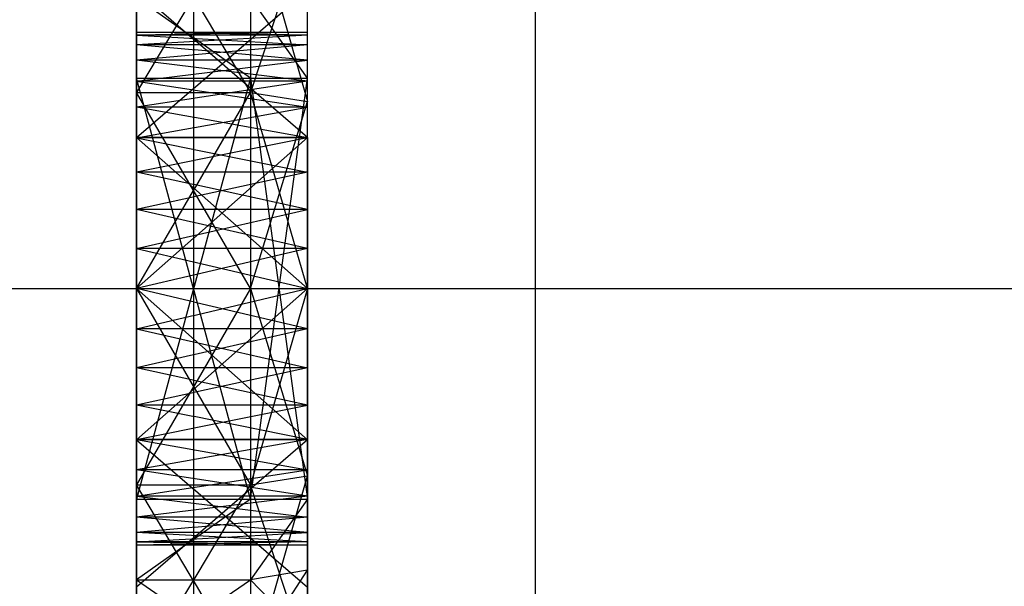
# Model space of a CAD drawing. Units: millimetres. Extents: x -464 to 6280, y -379 to 6314.
# Drawn here: x 2037 to 2055, y 2915 to 2925 of the extents above; entities that cross this region are included whole.
import ezdxf

# ---------------------------------------------------------------- set-up
doc = ezdxf.new("R2010")
doc.units = ezdxf.units.MM
doc.layers.add('Dimensions', color=7, linetype='Continuous')
doc.styles.get("Standard").update_dxf_attribs({"font": 'arial.ttf'})
doc.dimstyles.new('Leikkiset keinu', dxfattribs={"dimtxt": 150, "dimasz": 2.5, "dimexe": 0.06, "dimexo": 0.625, "dimtad": 0, "dimtih": 1, "dimtoh": 1, "dimdec": 0, "dimtxsty": 'Standard', "dimcen": 2.5, "dimadec": 0, "dimazin": 0, "dimtfac": 1, "dimtmove": 0, "dimatfit": 3, "dimfxl": 1, "dimarcsym": 0})

# ---------------------------------------------------------------- blocks, each defined once
blk = doc.blocks.new('*D203')
at = {"layer": 'Defpoints', "color": 0}
for p in [(1177.25, 3610.373), (1856.026, 3610.373), (4200.538, 1848.186)]:
    blk.add_point(p, dxfattribs=at)
at = {"layer": 'Dimensions', "color": 0, "lineweight": -2}
for p, q in [((1855.401, 3610.373), (1177.19, 3610.373)), ((1177.25, 3607.873), (1177.25, 2806.48)), ((1177.25, 1850.686), (1177.25, 2652.08)), ((4199.913, 1848.186), (1177.19, 1848.186))]:
    blk.add_line(p, q, dxfattribs=at)
at = {"layer": 'Dimensions', "color": 0}
for points in [[(1177.667, 3607.873), (1176.834, 3607.873), (1177.25, 3610.373)], [(1176.834, 1850.686), (1177.667, 1850.686), (1177.25, 1848.186)]]:
    blk.add_solid(points, dxfattribs=at)
at = {"layer": 'Dimensions', "color": 0, "insert": (1177.25, 2729.28), "char_height": 150, "attachment_point": 5}
blk.add_mtext('1762', dxfattribs=at)
blk = doc.blocks.new('*D204')
at = {"layer": 'Defpoints', "color": 0}
for p in [(4911.021, 4244.904), (4911.021, 3586.904), (1827.65, 2831.658)]:
    blk.add_point(p, dxfattribs=at)
at = {"layer": 'Dimensions', "color": 0, "lineweight": -2}
for p, q in [((1827.65, 2832.283), (1827.65, 4244.964)), ((1830.15, 4244.904), (3145.061, 4244.904)), ((4908.521, 4244.904), (3593.611, 4244.904)), ((4911.021, 3587.529), (4911.021, 4244.964))]:
    blk.add_line(p, q, dxfattribs=at)
at = {"layer": 'Dimensions', "color": 0}
for points in [[(1830.15, 4245.321), (1830.15, 4244.487), (1827.65, 4244.904)], [(4908.521, 4244.487), (4908.521, 4245.321), (4911.021, 4244.904)]]:
    blk.add_solid(points, dxfattribs=at)
at = {"layer": 'Dimensions', "color": 0, "insert": (3369.336, 4244.904), "char_height": 150, "attachment_point": 5}
blk.add_mtext('3083', dxfattribs=at)

msp = doc.modelspace()

# ---------------------------------------------------------------- linework, layer by layer
at = {"linetype": 'ByBlock', "lineweight": -2}
for p, q in [((2039.528, 3540.373), (2039.528, 2880.373)), ((2039.528, 2942.373), (2039.528, 2915.166)), ((2039.528, 2924.068), (2039.528, 2906.083)), ((2039.528, 2906.083), (2039.528, 2924.068)), ((2039.528, 2923.009), (2039.528, 2898.855)), ((1959.528, 2920.373), (2619.528, 2920.373)), ((2039.528, 2920.373), (2039.528, 2910.385)), ((2039.528, 2913.574), (2039.528, 2920.373)), ((2039.528, 2907.442), (2039.528, 2919.669)), ((2039.528, 2919.669), (2039.528, 2915.265)), ((2039.528, 2910.385), (2039.528, 2918.982)), ((2039.528, 2913.574), (2039.528, 2918.982)), ((2039.528, 2918.982), (2039.528, 2917.721))]:
    msp.add_line(p, q, dxfattribs=at)
at = {"linetype": 'ByBlock', "lineweight": -2, "flags": 128}
msp.add_lwpolyline([(1971.528, 3453.373), (2046.528, 3453.373), (2046.528, 3528.373), (2532.528, 3528.373), (2532.528, 3453.373), (2607.528, 3453.373), (2607.528, 2967.373), (2532.528, 2967.373), (2532.528, 2892.373), (2046.528, 2892.373), (2046.528, 2967.373), (1971.528, 2967.373)], close=True, dxfattribs=at)
msp.add_lwpolyline([(1959.528, 2954.373), (1959.528, 2886.373, 0.414214), (1965.528, 2880.373), (2033.528, 2880.373, 0.414214), (2039.528, 2886.373), (2039.528, 2954.373, 0.414214), (2033.528, 2960.373), (1965.528, 2960.373, 0.414214)], format="xyb", close=True, dxfattribs=at)
at = {"linetype": 'ByBlock', "lineweight": -2}
msp.add_point((2039.528, 2920.373), dxfattribs=at)

# ---------------------------------------------------------------- next in the draw order: wipeouts: each hides what was drawn before it
at = {"linetype": 'ByBlock', "lineweight": -2, "ltscale": 1504.532773}
msp.add_wipeout([(2040.528, 2961.373), (2040.528, 2886.373), (2046.528, 2892.373), (2046.528, 2967.373)], dxfattribs=at)

# ---------------------------------------------------------------- next in the draw order: linework, layer by layer
at = {"linetype": 'ByBlock', "lineweight": -2}
for p, q in [((2042.528, 2903.383), (2042.528, 2941.373)), ((2041.528, 2930.361), (2041.528, 2912.606)), ((2041.528, 2927.171), (2039.528, 2923.814)), ((2039.528, 2927.171), (2041.528, 2923.814)), ((2041.528, 2927.171), (2042.528, 2923.658)), ((2042.528, 2926.862), (2041.528, 2923.814)), ((2039.528, 2923.024), (2042.528, 2925.611)), ((2042.528, 2923.024), (2039.528, 2925.611)), ((2041.528, 2924.068), (2039.528, 2925.48)), ((2042.528, 2924.068), (2041.528, 2925.48)), ((2042.528, 2924.817), (2039.528, 2924.873)), ((2039.528, 2924.873), (2042.528, 2924.873)), ((2042.528, 2924.873), (2039.528, 2924.817)), ((2042.528, 2924.817), (2039.528, 2924.653)), ((2039.528, 2924.817), (2042.528, 2924.653)), ((2042.528, 2924.817), (2039.528, 2924.817)), ((2042.528, 2924.653), (2039.528, 2924.382)), ((2042.528, 2924.653), (2039.528, 2924.653)), ((2042.528, 2924.382), (2039.528, 2924.653)), ((2039.528, 2924.013), (2042.528, 2924.382)), ((2042.528, 2924.382), (2039.528, 2924.382)), ((2042.528, 2924.013), (2039.528, 2924.382)), ((2041.528, 2916.678), (2039.528, 2924.068)), ((2041.528, 2924.068), (2039.528, 2916.678)), ((2039.528, 2924.068), (2042.528, 2924.068)), ((2041.528, 2924.068), (2042.528, 2916.678)), ((2041.528, 2916.678), (2042.528, 2924.068)), ((2042.528, 2899.373), (2042.528, 2924.068)), ((2042.528, 2924.013), (2039.528, 2923.555)), ((2042.528, 2924.013), (2039.528, 2924.013)), ((2039.528, 2924.013), (2042.528, 2923.555)), ((2039.528, 2920.373), (2041.528, 2923.814)), ((2039.528, 2923.814), (2041.528, 2923.814)), ((2041.528, 2920.373), (2039.528, 2923.814)), ((2041.528, 2923.814), (2042.528, 2923.658)), ((2042.528, 2920.373), (2041.528, 2923.814)), ((2039.528, 2923.018), (2042.528, 2923.555)), ((2042.528, 2923.555), (2039.528, 2923.555)), ((2042.528, 2923.018), (2039.528, 2923.555)), ((2041.528, 2920.373), (2042.528, 2923.658)), ((2042.528, 2923.024), (2039.528, 2920.373)), ((2042.528, 2923.024), (2039.528, 2923.024)), ((2039.528, 2923.024), (2042.528, 2920.373)), ((2042.528, 2923.018), (2039.528, 2922.416)), ((2042.528, 2923.018), (2039.528, 2923.018)), ((2039.528, 2923.018), (2042.528, 2922.416)), ((2042.528, 2923.024), (2042.528, 2899.373)), ((2042.528, 2922.416), (2039.528, 2921.763)), ((2042.528, 2922.416), (2039.528, 2922.416)), ((2042.528, 2921.763), (2039.528, 2922.416)), ((2039.528, 2921.077), (2042.528, 2921.763)), ((2042.528, 2921.763), (2039.528, 2921.763)), ((2042.528, 2921.077), (2039.528, 2921.763)), ((2042.528, 2921.077), (2039.528, 2920.373)), ((2042.528, 2921.077), (2039.528, 2921.077)), ((2039.528, 2921.077), (2042.528, 2920.373)), ((2042.528, 2903.383), (2042.528, 2921.077)), ((2041.528, 2920.373), (2039.528, 2916.931)), ((2039.528, 2920.373), (2125.461, 2920.373)), ((2042.528, 2919.669), (2039.528, 2920.373)), ((2039.528, 2919.669), (2042.528, 2920.373)), ((2042.528, 2917.721), (2039.528, 2920.373)), ((2039.528, 2917.721), (2042.528, 2920.373)), ((2039.528, 2920.373), (2041.528, 2916.931)), ((2042.528, 2920.373), (2041.528, 2916.931)), ((2041.528, 2920.373), (2042.528, 2917.088)), ((2042.528, 2899.382), (2042.528, 2920.373)), ((2039.528, 2919.669), (2042.528, 2918.982)), ((2042.528, 2919.669), (2039.528, 2918.982)), ((2042.528, 2919.669), (2039.528, 2919.669)), ((2042.528, 2919.669), (2042.528, 2899.382)), ((2042.528, 2899.373), (2042.528, 2919.669)), ((2042.528, 2899.382), (2042.528, 2919.669)), ((2042.528, 2918.33), (2039.528, 2918.982)), ((2042.528, 2918.982), (2039.528, 2918.33)), ((2042.528, 2918.982), (2039.528, 2918.982)), ((2042.528, 2918.982), (2042.528, 2905.27)), ((2042.528, 2918.982), (2042.528, 2903.383)), ((2042.528, 2905.524), (2042.528, 2918.982)), ((2042.528, 2918.982), (2042.528, 2917.728)), ((2042.528, 2917.728), (2039.528, 2918.33)), ((2039.528, 2917.728), (2042.528, 2918.33)), ((2042.528, 2918.33), (2039.528, 2918.33)), ((2039.528, 2917.728), (2042.528, 2917.191)), ((2042.528, 2917.728), (2039.528, 2917.191)), ((2042.528, 2917.728), (2039.528, 2917.728)), ((2039.528, 2917.721), (2042.528, 2915.135)), ((2042.528, 2917.721), (2039.528, 2915.135)), ((2042.528, 2917.721), (2039.528, 2917.721)), ((2042.528, 2916.732), (2039.528, 2917.191)), ((2039.528, 2916.732), (2042.528, 2917.191)), ((2042.528, 2917.191), (2039.528, 2917.191)), ((2041.528, 2913.574), (2042.528, 2917.088)), ((2041.528, 2916.931), (2042.528, 2917.088)), ((2039.528, 2913.574), (2041.528, 2916.931)), ((2039.528, 2916.931), (2041.528, 2916.931)), ((2041.528, 2913.574), (2039.528, 2916.931)), ((2042.528, 2913.883), (2041.528, 2916.931)), ((2039.528, 2916.732), (2042.528, 2916.363)), ((2042.528, 2916.732), (2039.528, 2916.363)), ((2042.528, 2916.732), (2039.528, 2916.732)), ((2041.528, 2916.678), (2039.528, 2915.265)), ((2039.528, 2916.678), (2042.528, 2916.678)), ((2042.528, 2916.678), (2041.528, 2915.265)), ((2042.528, 2916.093), (2039.528, 2916.363)), ((2042.528, 2916.363), (2039.528, 2916.093)), ((2042.528, 2916.363), (2039.528, 2916.363)), ((2042.528, 2915.928), (2039.528, 2916.093)), ((2039.528, 2915.928), (2042.528, 2916.093)), ((2042.528, 2916.093), (2039.528, 2916.093)), ((2039.528, 2915.928), (2042.528, 2915.873)), ((2042.528, 2915.928), (2039.528, 2915.873)), ((2042.528, 2915.928), (2039.528, 2915.928)), ((2042.528, 2915.873), (2039.528, 2915.873)), ((2042.528, 2915.436), (2041.528, 2915.265)), ((2041.528, 2913.895), (2042.528, 2915.436)), ((2039.528, 2915.265), (2041.528, 2913.895)), ((2039.528, 2913.895), (2041.528, 2915.265)), ((2039.528, 2915.265), (2041.528, 2915.265)), ((2041.528, 2915.265), (2042.528, 2914.231))]:
    msp.add_line(p, q, dxfattribs=at)
at = {"linetype": 'ByBlock', "lineweight": -2, "flags": 128}
for points in [[(2046.528, 2892.373), (2046.528, 2967.373)], [(2040.528, 2961.373), (2040.528, 2886.373)]]:
    msp.add_lwpolyline(points, dxfattribs=at)
at = {"linetype": 'ByBlock', "lineweight": -2}
msp.add_point((2042.528, 2920.373), dxfattribs=at)

# ---------------------------------------------------------------- next in the draw order: dimensions: what is measured, and where the dimension line sits
at = {"layer": 'Dimensions'}
dim = msp.add_linear_dim(base=(4911.021, 4244.904), p1=(1827.65, 2831.658), p2=(4911.021, 3586.904), dimstyle='Leikkiset keinu', override={"dimlfac": 1}, dxfattribs=at)
dim.commit()
dim.dimension.update_dxf_attribs({"geometry": '*D204', "text_midpoint": (3369.336, 4244.904)})
dim = msp.add_linear_dim(base=(1177.25, 3610.373), p1=(4200.538, 1848.186), p2=(1856.026, 3610.373), angle=90, dimstyle='Leikkiset keinu', override={"dimlfac": 1, "dimpost": ''}, dxfattribs=at)
dim.commit()
dim.dimension.update_dxf_attribs({"geometry": '*D203', "text_midpoint": (1177.25, 2729.28)})

doc.saveas('drawing.dxf')
